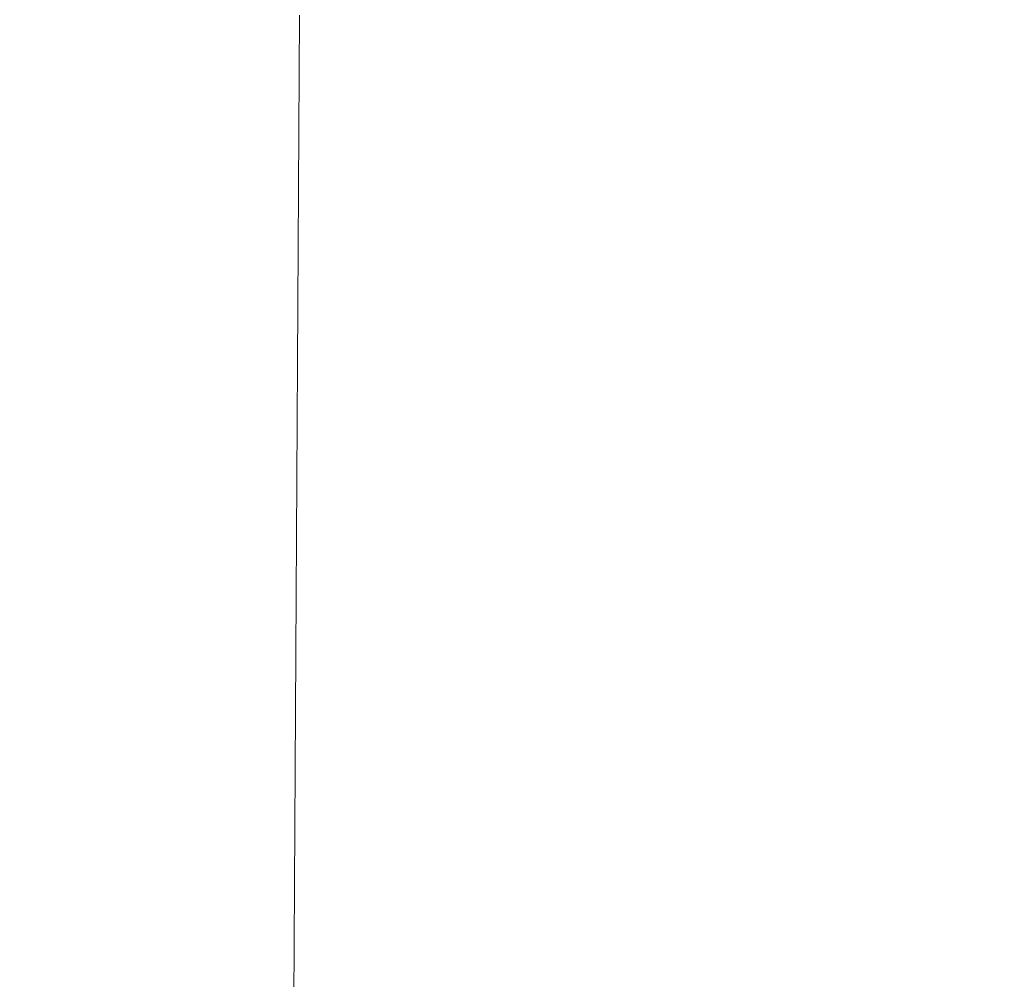
# Model space of a CAD drawing. Units: inches. Extents: x 0.1 to 10.9, y 0.1 to 8.4.
# Drawn here: x 9.7 to 9.8, y 4.3 to 4.4 of the extents above; entities that cross this region are included whole.
import ezdxf

# ---------------------------------------------------------------- set-up
doc = ezdxf.new("R2010")
doc.units = ezdxf.units.IN
doc.header["$MEASUREMENT"] = 0
doc.layers.add('Dimension (ANSI)', color=7, linetype='Continuous', lineweight=5)
doc.layers.add('Visible (ANSI)', color=7, linetype='Continuous', lineweight=5)
doc.styles.add('Note Text (ANSI)', font='tahoma.ttf')
doc.dimstyles.new('Default (ANSI)', dxfattribs={"dimtxt": 0.045, "dimasz": 0.06, "dimexe": 0.0625, "dimexo": 0.001, "dimgap": 0.031, "dimtad": 0, "dimtih": 1, "dimtoh": 1, "dimrnd": 1e-08, "dimzin": 4, "dimdsep": 46, "dimtxsty": 'Note Text (ANSI)', "dimblk": 'Filled-1', "dimcen": 0.09, "dimdle": 0.394, "dimclrd": 256, "dimclre": 256, "dimclrt": 256, "dimadec": 0, "dimazin": 1, "dimtfac": 2.666667, "dimtofl": 0, "dimtmove": 0, "dimatfit": 3, "dimldrblk": 'Filled-1', "dimfxl": 1, "dimtolj": 1, "dimtzin": 4, "dimlwd": -1, "dimlwe": -1, "dimarcsym": 0})

# ---------------------------------------------------------------- blocks, each defined once
blk = doc.blocks.new('Filled-1')
at = {"color": 0}
for p, q in [((0, 0), (-1, 0.16667)), ((-1, 0.16667), (-1, -0.16667)), ((-1, 0), (0, 0)), ((-1, -0.16667), (0, 0))]:
    blk.add_line(p, q, dxfattribs=at)
at = {"color": 0, "flags": 128}
blk.add_lwpolyline([(-1, -0.16667), (0, 0), (-1, 0.16667), (-1, -0.16667)], dxfattribs=at)
at = {"color": 0}
blk.add_solid([(-1, -0.16667), (0, 0), (-1, 0.16667), (-1, -0.16667)], dxfattribs=at)
blk = doc.blocks.new('*D27')
at = {"layer": 'Defpoints', "color": 0, "transparency": 16777216}
for p in [(9.684918, 4.208687), (9.684918, 4.156187), (9.826506, 4.156187)]:
    blk.add_point(p, dxfattribs=at)
at = {"layer": 'Dimension (ANSI)', "transparency": 16777216}
for p, q in [((9.826506, 4.268687), (9.826506, 4.456169)), ((9.826506, 4.456169), (9.886506, 4.456169)), ((9.685918, 4.208687), (9.889006, 4.208687)), ((9.685918, 4.156187), (9.889006, 4.156187)), ((9.826506, 4.096187), (9.826506, 4.036187))]:
    blk.add_line(p, q, dxfattribs=at)
at = {"layer": 'Dimension (ANSI)', "transparency": 16777216, "xscale": 0.0599999986588955, "yscale": 0.0599999986588955, "zscale": 0.0599999986588955}
for p, rotation in [((9.826506, 4.208687), 270), ((9.826506, 4.156187), 90)]:
    blk.add_blockref('Filled-1', p, dxfattribs=dict(at, rotation=rotation))
at = {"layer": 'Dimension (ANSI)', "transparency": 16777216, "insert": (9.969563, 4.456169), "char_height": 0.045, "attachment_point": 5, "style": 'Note Text (ANSI)'}
blk.add_mtext('\\A1; .24\\P[6]', dxfattribs=at)

msp = doc.modelspace()

# ---------------------------------------------------------------- linework, layer by layer
at = {"layer": 'Visible (ANSI)'}
msp.add_line((9.733461, 4.311932), (9.733744, 4.360042), dxfattribs=at)

# ---------------------------------------------------------------- dimensions: what is measured, and where the dimension line sits
at = {"layer": 'Dimension (ANSI)'}
dim = msp.add_linear_dim(base=(9.826506, 4.156187), p1=(9.684918, 4.208687), p2=(9.684918, 4.156187), angle=90, text=' <>\\X[6]', dimstyle='Default (ANSI)', override={"dimlfac": 4.571429, "dimpost": '\\X', "dimatfit": 1}, dxfattribs=at)
dim.commit()
dim.dimension.update_dxf_attribs({"geometry": '*D27', "text_midpoint": (9.969563, 4.456169), "dimtype": 160})

doc.saveas('drawing.dxf')
